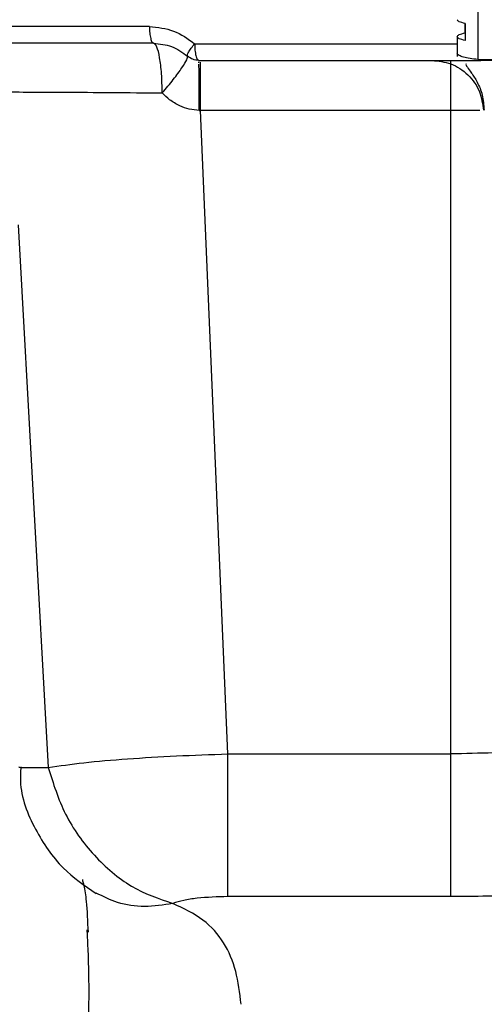
# Paper-space layout 'Sheet2' of a CAD drawing. Units: inches. Extents: x -171 to 368, y 6 to 236.
# Drawn here: x 58 to 59, y 98 to 100 of the extents above; entities that cross this region are included whole.
import ezdxf

# ---------------------------------------------------------------- set-up
doc = ezdxf.new("R2010")
doc.units = ezdxf.units.IN
doc.header["$MEASUREMENT"] = 0

psp = doc.layouts.new('Sheet2')

# ---------------------------------------------------------------- linework, layer by layer
at = {"color": 7, "linetype": 'Continuous', "lineweight": 25, "ltscale": 22}
for p, q in [((58.6269, 100.692), (58.6269, 100.3002)), ((57.8709, 100.3759), (57.3883, 100.3759)), ((58.5977, 100.383), (58.5977, 100.344)), ((58.5977, 100.3617), (58.5977, 100.383)), ((58.5796, 100.3529), (58.5796, 100.307)), ((57.8806, 100.3376), (57.5252, 100.3376)), ((58.5797, 100.3131), (58.5798, 100.3146)), ((57.9847, 100.2982), (58.6337, 100.2982)), ((57.9849, 100.2925), (57.9848, 100.2952)), ((58.6269, 100.3002), (58.8276, 100.3002)), ((58.6337, 100.2982), (58.6667, 100.2989)), ((58.6368, 100.2983), (58.6368, 100.2982)), ((57.9855, 100.1832), (57.9888, 100.1832)), ((58.5646, 100.1832), (57.9888, 100.1832)), ((58.0515, 98.7015), (57.9888, 100.1832)), ((58.5646, 98.7015), (58.5646, 100.1832)), ((57.5691, 99.9197), (57.6382, 98.6704)), ((58.0515, 98.7015), (58.5646, 98.7015)), ((58.5646, 98.3731), (58.0515, 98.3731)), ((57.7282, 98.2855), (57.7277, 98.2963))]:
    psp.add_line(p, q, dxfattribs=at)
at = {"color": 8, "linetype": 'Continuous', "lineweight": 25, "ltscale": 22}
for p, q in [((57.9751, 100.3365), (58.5796, 100.3365)), ((58.6319, 100.1832), (58.5646, 100.1832))]:
    psp.add_line(p, q, dxfattribs=at)
at = {"color": 7, "linetype": 'Continuous', "lineweight": 25, "ltscale": 22}
for points in [[(57.8709, 100.3759), (57.89, 100.3741), (57.928, 100.3706), (57.9594, 100.3479), (57.9751, 100.3365)], [(57.9751, 100.3365), (57.9752, 100.3315), (57.9756, 100.3214), (57.9778, 100.3087), (57.981, 100.2999), (57.9835, 100.2988), (57.9847, 100.2982)], [(57.9847, 100.2982), (57.98, 100.2986), (57.9704, 100.2995), (57.9626, 100.3052), (57.9587, 100.308)], [(58.5646, 100.1832), (58.5646, 100.1983), (58.5646, 100.2287), (58.5646, 100.2666), (58.5646, 100.293), (58.5646, 100.2965), (58.5646, 100.2982)], [(58.5646, 98.3731), (58.5646, 98.3873), (58.5646, 98.4158), (58.5646, 98.4949), (58.5646, 98.5922), (58.5646, 98.665), (58.5646, 98.7015)]]:
    psp.add_open_spline(points, degree=3, dxfattribs=at)
for points, knots in [([(57.8709, 100.3759), (57.8711, 100.3708), (57.8714, 100.3607), (57.8737, 100.3481), (57.8768, 100.3393), (57.8793, 100.3381), (57.8806, 100.3376)], [0, 0, 0, 0, 0.25, 0.5, 0.75, 1, 1, 1, 1]), ([(58.5977, 100.383), (58.5926, 100.3844), (58.582, 100.3872), (58.5804, 100.3903), (58.5796, 100.3919)], [0, 0, 0, 0, 0.492084, 1, 1, 1, 1]), ([(58.5977, 100.344), (58.5927, 100.3454), (58.5824, 100.3482), (58.5782, 100.3529), (58.5824, 100.3575), (58.5927, 100.3604), (58.5977, 100.3617)], [0, 0, 0, 0, 0.246042, 0.5, 0.753958, 1, 1, 1, 1]), ([(57.8806, 100.3376), (57.8948, 100.3363), (57.9233, 100.3337), (57.9469, 100.3166), (57.9587, 100.308)], [0, 0, 0, 0, 0.5008561, 1, 1, 1, 1]), ([(57.9005, 100.2234), (57.9001, 100.2385), (57.8994, 100.2686), (57.8948, 100.3062), (57.8883, 100.3325), (57.8831, 100.3359), (57.8806, 100.3376)], [0, 0, 0, 0, 0.25, 0.5, 0.75, 1, 1, 1, 1]), ([(57.9587, 100.308), (57.9584, 100.3089), (57.9579, 100.3106), (57.9611, 100.3173), (57.9668, 100.3262), (57.9723, 100.3331), (57.9751, 100.3365)], [0, 0, 0, 0, 0.25, 0.5, 0.75, 1, 1, 1, 1]), ([(57.9005, 100.2234), (57.9094, 100.234), (57.9271, 100.2551), (57.9469, 100.282), (57.9591, 100.3018), (57.9588, 100.3059), (57.9587, 100.308)], [0, 0, 0, 0, 0.25, 0.5, 0.75, 1, 1, 1, 1]), ([(58.6269, 100.3002), (58.6206, 100.301), (58.6078, 100.3027), (58.5933, 100.3058), (58.5827, 100.3093), (58.5807, 100.3118), (58.5797, 100.3131)], [0, 0, 0, 0, 0.2316299, 0.4780444, 0.7357404, 1, 1, 1, 1]), ([(58.5219, 100.2982), (58.5365, 100.2966), (58.5668, 100.2933), (58.6061, 100.2669), (58.6337, 100.2284), (58.6379, 100.1982), (58.6399, 100.1836)], [0, 0, 0, 0, 0.240494, 0.5, 0.759506, 1, 1, 1, 1]), ([(58.6003, 100.2903), (58.6003, 100.2903), (58.5982, 100.2891), (58.6021, 100.2836), (58.6117, 100.2706), (58.6259, 100.249), (58.6386, 100.2194), (58.6404, 100.1956), (58.6413, 100.1836)], [0, 0, 0, 0, 0.001747, 0.205461, 0.402464, 0.599245, 0.799231, 1, 1, 1, 1]), ([(57.5242, 100.2255), (57.5442, 100.2255), (57.5843, 100.2255), (57.6748, 100.2251), (57.7809, 100.2244), (57.8606, 100.2237), (57.9005, 100.2234)], [0, 0, 0, 0, 0.2500737, 0.5001232, 0.7501069, 1, 1, 1, 1]), ([(57.9411, 100.1934), (57.9329, 100.1978), (57.9179, 100.2059), (57.906, 100.2179), (57.9005, 100.2234)], [0, 0, 0, 0, 0.544598, 1, 1, 1, 1]), ([(57.9855, 100.1832), (57.9779, 100.1838), (57.9625, 100.185), (57.9482, 100.1906), (57.9411, 100.1934)], [0, 0, 0, 0, 0.498802, 1, 1, 1, 1]), ([(58.9502, 98.7274), (58.8874, 98.7203), (58.7626, 98.7061), (58.6303, 98.703), (58.5646, 98.7015)], [0, 0, 0, 0, 0.503191, 1, 1, 1, 1]), ([(57.6382, 98.6704), (57.6641, 98.6742), (57.7158, 98.6819), (57.8185, 98.6906), (57.9318, 98.6975), (58.0117, 98.7001), (58.0515, 98.7015)], [0, 0, 0, 0, 0.25292, 0.504271, 0.753147, 1, 1, 1, 1]), ([(58.0515, 98.3731), (58.0515, 98.3873), (58.0515, 98.4158), (58.0515, 98.4949), (58.0515, 98.5922), (58.0515, 98.665), (58.0515, 98.7015)], [0, 0, 0, 0, 0.25, 0.5, 0.75, 1, 1, 1, 1]), ([(57.5749, 98.6718), (57.5743, 98.6608), (57.5714, 98.6111), (57.6043, 98.528), (57.6655, 98.4371), (57.7218, 98.3985), (57.7482, 98.3804)], [0, 0, 0, 0, 0.092801, 0.419276, 0.726924, 1, 1, 1, 1]), ([(57.6382, 98.6704), (57.6495, 98.6337), (57.6722, 98.5604), (57.7413, 98.465), (57.8276, 98.3907), (57.8925, 98.3685), (57.9249, 98.3574)], [0, 0, 0, 0, 0.25, 0.5, 0.75, 1, 1, 1, 1]), ([(57.7167, 98.4123), (57.7166, 98.4123), (57.7164, 98.4125), (57.7208, 98.3974), (57.7266, 98.3596), (57.7285, 98.3162), (57.7296, 98.291)], [0, 0, 0, 0, 0.0953983, 0.3002242, 0.5941212, 1, 1, 1, 1]), ([(59.0778, 98.3907), (59.0232, 98.3877), (58.9099, 98.3813), (58.7379, 98.3745), (58.6211, 98.3736), (58.5646, 98.3731)], [0, 0, 0, 0, 0.3245003, 0.6737356, 1, 1, 1, 1]), ([(58.0515, 98.3731), (58.0274, 98.3725), (57.9919, 98.3715), (57.9496, 98.3651), (57.933, 98.3599), (57.9249, 98.3574)], [0, 0, 0, 0, 0.5206127, 0.7679841, 1, 1, 1, 1]), ([(58.082, 98.1252), (58.0788, 98.1513), (58.0724, 98.2041), (58.0442, 98.2694), (57.9972, 98.323), (57.9494, 98.3458), (57.9249, 98.3574)], [0, 0, 0, 0, 0.238136, 0.482232, 0.735355, 1, 1, 1, 1])]:
    psp.add_open_spline(points, degree=3, knots=knots, dxfattribs=at)
at = {"color": 8, "linetype": 'Continuous', "lineweight": 25, "ltscale": 22}
for points, knots in [([(57.9855, 100.1832), (57.9855, 100.1983), (57.9855, 100.2285), (57.9853, 100.2676), (57.9851, 100.2822), (57.985, 100.2895)], [0, 0, 0, 0, 0.333334, 0.666667, 1, 1, 1, 1]), ([(57.9888, 100.1832), (57.9888, 100.1984), (57.9888, 100.2288), (57.9888, 100.2663), (57.9888, 100.2897), (57.9888, 100.2928), (57.9888, 100.2939)], [0, 0, 0, 0, 0.28569, 0.57138, 0.85707, 1, 1, 1, 1]), ([(57.572, 98.6717), (57.5717, 98.6716), (57.5665, 98.6706), (57.5851, 98.6699), (57.6205, 98.6702), (57.6382, 98.6704)], [0, 0, 0, 0, 0.03556, 0.51778, 1, 1, 1, 1]), ([(57.9249, 98.3574), (57.9031, 98.354), (57.8594, 98.3473), (57.7987, 98.3559), (57.7643, 98.3733), (57.7482, 98.3814)], [0, 0, 0, 0, 0.346547, 0.693094, 1, 1, 1, 1]), ([(57.7299, 98.0154), (57.7315, 98.0903), (57.7335, 98.1838), (57.7291, 98.2686), (57.7282, 98.2855)], [0, 0, 0, 0, 0.80143, 1, 1, 1, 1])]:
    psp.add_open_spline(points, degree=3, knots=knots, dxfattribs=at)

doc.saveas('drawing.dxf')
